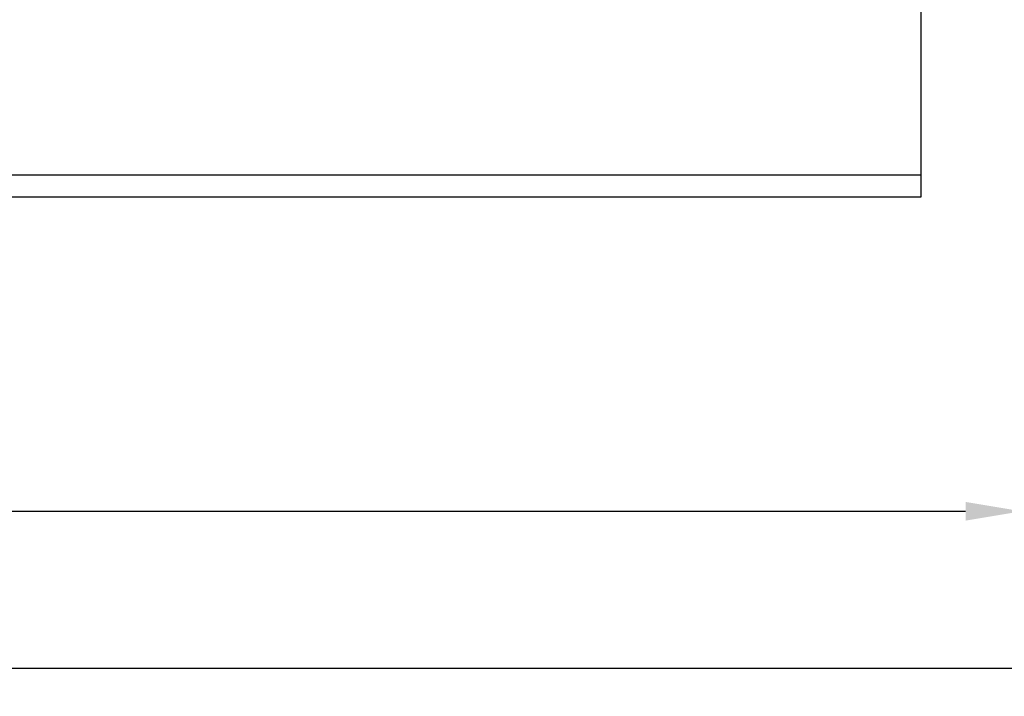
# Model space of a CAD drawing. Extents: x 2195 to 14581, y -8828 to 3277.
# Drawn here: x 4307 to 4746, y 37 to 339 of the extents above; entities that cross this region are included whole.
import ezdxf

# ---------------------------------------------------------------- set-up
doc = ezdxf.new("R2010")
doc.units = 0
doc.header["$LTSCALE"] = 25
doc.header["$PDMODE"] = 3
doc.layers.get('Defpoints').update_dxf_attribs({"linetype": 'CONTINUOUS'})
for name, color, linetype in [('BEMASS', 2, 'CONTINUOUS'), ('WHC_EEL_INFO', 2, 'CONTINUOUS'), ('WHC_RAHMEN', 2, 'CONTINUOUS')]:
    doc.layers.add(name, color=color, linetype=linetype)
doc.styles.get("Standard").update_dxf_attribs({"font": 'romans.shx'})
doc.dimstyles.new('ANSICHT1_10', dxfattribs={"dimscale": 10, "dimtxt": 3, "dimasz": 2.5, "dimexe": 1.25, "dimexo": 0, "dimgap": 1, "dimtad": 1, "dimdsep": 46, "dimtxsty": 'Standard', "dimcen": -2.5, "dimadec": 0, "dimazin": 0, "dimtfac": 1, "dimtmove": 2, "dimatfit": 3, "dimfxl": 0, "dimtolj": 1, "dimarcsym": 0})

# ---------------------------------------------------------------- blocks, each defined once
blk = doc.blocks.new('*D7')
at = {"layer": 'BEMASS', "color": 0, "lineweight": -2}
for p, q in [((3753.55, 259.99), (3753.55, 107.49)), ((4753.55, 259.99), (4753.55, 107.49)), ((3778.55, 119.99), (4728.55, 119.99))]:
    blk.add_line(p, q, dxfattribs=at)
at = {"layer": 'BEMASS', "color": 0}
for points in [[(3778.55, 124.16), (3778.55, 115.83), (3753.55, 119.99)], [(4728.55, 124.16), (4728.55, 115.83), (4753.55, 119.99)]]:
    blk.add_solid(points, dxfattribs=at)
at = {"layer": 'Defpoints', "color": 0}
for p in [(3753.55, 259.99), (4753.55, 259.99), (4753.55, 119.99)]:
    blk.add_point(p, dxfattribs=at)
at = {"layer": 'BEMASS', "color": 0, "insert": (4253.55, 144.99), "char_height": 30, "attachment_point": 5}
blk.add_mtext('\\A1;1000', dxfattribs=at)
blk = doc.blocks.new('*D9')
at = {"layer": 'BEMASS', "color": 0, "lineweight": -2}
for p, q in [((2753.55, 259.99), (2753.55, 37.49)), ((5753.55, 259.99), (5753.55, 37.49)), ((2778.55, 49.99), (5728.55, 49.99))]:
    blk.add_line(p, q, dxfattribs=at)
at = {"layer": 'BEMASS', "color": 0}
for points in [[(2778.55, 54.16), (2778.55, 45.83), (2753.55, 49.99)], [(5728.55, 54.16), (5728.55, 45.83), (5753.55, 49.99)]]:
    blk.add_solid(points, dxfattribs=at)
at = {"layer": 'Defpoints', "color": 0}
for p in [(2753.55, 259.99), (5753.55, 259.99), (5753.55, 49.99)]:
    blk.add_point(p, dxfattribs=at)
at = {"layer": 'BEMASS', "color": 0, "insert": (4253.55, 74.99), "char_height": 30, "attachment_point": 5}
blk.add_mtext('\\A1;3000', dxfattribs=at)

msp = doc.modelspace()

# ---------------------------------------------------------------- linework, layer by layer
at = {"layer": 'WHC_EEL_INFO'}
msp.add_lwpolyline([(3798.55, 259.993), (3798.55, 2348.327), (4708.55, 2348.327), (4708.55, 259.993)], close=True, dxfattribs=at)
at = {"layer": 'WHC_RAHMEN'}
msp.add_lwpolyline([(3798.55, 259.993), (3798.55, 259.993), (3798.55, 269.993), (4708.55, 269.993), (4708.55, 259.993), (4708.55, 259.993)], close=True, dxfattribs=at)

# ---------------------------------------------------------------- dimensions: what is measured, and where the dimension line sits
at = {"layer": 'BEMASS'}
for base, p1, p2, picture, middle in [((5753.55, 49.993), (2753.55, 259.993), (5753.55, 259.993), '*D9', (4253.55, 74.993)), ((4753.55, 119.993), (3753.55, 259.993), (4753.55, 259.993), '*D7', (4253.55, 144.993))]:
    dim = msp.add_linear_dim(base=base, p1=p1, p2=p2, dimstyle='ANSICHT1_10', dxfattribs=at)
    dim.commit()
    dim.dimension.update_dxf_attribs({"geometry": picture, "text_midpoint": middle})

doc.saveas('drawing.dxf')
